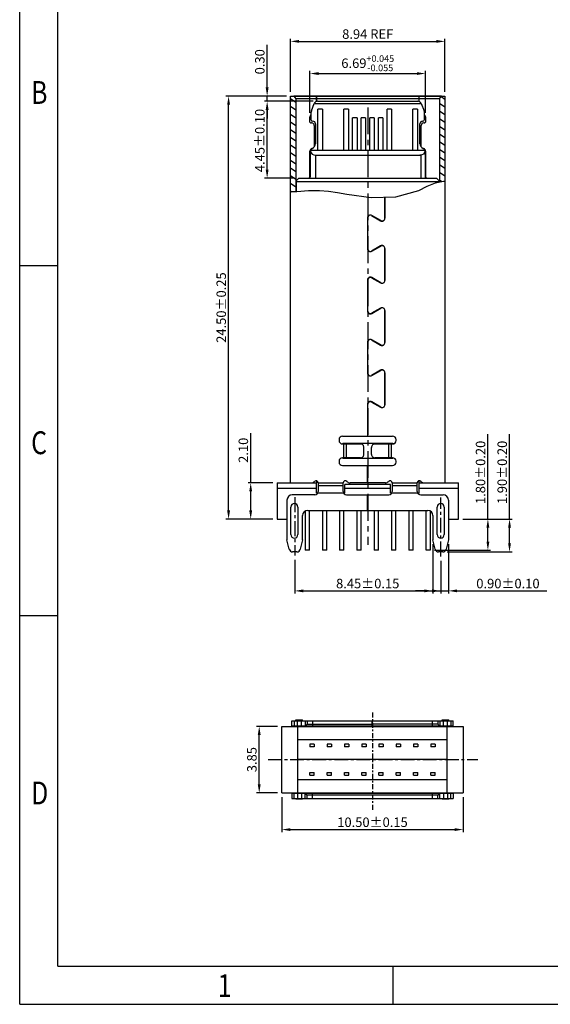
# Model space of a CAD drawing. Units: millimetres. Extents: x 331 to 661, y -398 to 146.
# Drawn here: x 413 to 444, y -398 to -341 of the extents above; entities that cross this region are included whole.
import ezdxf

# ---------------------------------------------------------------- set-up
doc = ezdxf.new("R2010")
doc.units = ezdxf.units.MM
doc.header["$LTSCALE"] = 23.1
doc.header["$PDMODE"] = 3
doc.header["$PDSIZE"] = 7
doc.linetypes.add('CENTER', pattern=[0.6, 0.375, -0.075, 0.075, -0.075])
doc.layers.get('0').update_dxf_attribs({"linetype": 'CONTINUOUS'})
doc.layers.get('Defpoints').update_dxf_attribs({"linetype": 'CONTINUOUS'})
doc.layers.add('ICEHIDDEN078', color=7, linetype='CONTINUOUS')
doc.styles.add('romans', font='romans.shx')
doc.styles.add('TEXTSTYLE_1', font='gdt', dxfattribs={"width": 0.8})
doc.dimstyles.new('副本 1-1 H0.42', dxfattribs={"dimtxt": 0.55, "dimasz": 0.5, "dimexe": 0.15, "dimexo": 0.25, "dimgap": 0.15, "dimtad": 1, "dimzin": 0, "dimdsep": 46, "dimtxsty": 'romans', "dimcen": 0, "dimclrd": 3, "dimclre": 3, "dimclrt": 3, "dimadec": 0, "dimazin": 0, "dimtfac": 1, "dimtmove": 0, "dimatfit": 3, "dimfxl": 1, "dimtolj": 1, "dimtzin": 0, "dimlwd": -1, "dimlwe": -1, "dimarcsym": 0})

# ---------------------------------------------------------------- blocks, each defined once
blk = doc.blocks.new('成品图框')
for p, q in [((1097.653, -5.294), (1097.653, 45.473)), ((1098.962, -3.985), (1098.962, 44.164)), ((1098.962, 20.089), (1097.653, 20.089)), ((1098.962, 8.052), (1097.653, 8.052)), ((1098.962, -3.985), (1168.045, -3.985)), ((1110.476, -3.985), (1110.476, -5.294)), ((1097.653, -5.294), (1169.354, -5.294))]:
    blk.add_line(p, q)
at = {"style": 'TEXTSTYLE_1', "width": 0.8}
for s, p in [('B', (1098.046, 25.65)), ('C', (1098.046, 13.613)), ('D', (1098.046, 1.576)), ('1', (1104.457, -5.045))]:
    blk.add_text(s, height=0.785, dxfattribs=at).set_placement(p)
blk = doc.blocks.new('*D121')
at = {"color": 3, "transparency": 16777216}
for p, q in [((430.053, -346.476), (430.053, -344.06)), ((430.553, -344.21), (436.243, -344.21)), ((436.743, -346.476), (436.743, -344.06))]:
    blk.add_line(p, q, dxfattribs=at)
for points in [[(430.553, -344.127), (430.553, -344.293), (430.053, -344.21)], [(436.243, -344.127), (436.243, -344.293), (436.743, -344.21)]]:
    blk.add_solid(points, dxfattribs=at)
at = {"layer": 'Defpoints', "color": 0, "transparency": 16777216}
for p in [(436.743, -344.21), (430.053, -346.726), (436.743, -346.726)]:
    blk.add_point(p, dxfattribs=at)
at = {"color": 3, "transparency": 16777216, "insert": (433.398, -343.611), "char_height": 0.55, "attachment_point": 5, "style": 'romans'}
blk.add_mtext('\\A1;6.69{\\H0.7x;\\S+0.045^ -0.055;}', dxfattribs=at)
blk = doc.blocks.new('*D122')
at = {"color": 3, "transparency": 16777216}
for p, q in [((430.241, -345.816), (427.425, -345.816)), ((427.575, -349.771), (427.575, -346.316)), ((429.158, -350.271), (427.425, -350.271))]:
    blk.add_line(p, q, dxfattribs=at)
for points in [[(427.491, -346.316), (427.658, -346.316), (427.575, -345.816)], [(427.491, -349.771), (427.658, -349.771), (427.575, -350.271)]]:
    blk.add_solid(points, dxfattribs=at)
at = {"layer": 'Defpoints', "color": 0, "transparency": 16777216}
for p in [(427.575, -345.816), (430.491, -345.816), (429.408, -350.271)]:
    blk.add_point(p, dxfattribs=at)
at = {"color": 3, "transparency": 16777216, "insert": (427.15, -348.088), "char_height": 0.55, "attachment_point": 5, "rotation": 90, "style": 'romans'}
blk.add_mtext('\\A1;4.45%%P0.10', dxfattribs=at)
blk = doc.blocks.new('*D123')
at = {"color": 3, "transparency": 16777216}
for p, q in [((427.575, -345.015), (427.575, -342.539)), ((428.702, -345.515), (427.425, -345.515)), ((427.575, -345.816), (427.575, -345.515)), ((430.241, -345.816), (427.425, -345.816)), ((427.575, -346.316), (427.575, -346.816))]:
    blk.add_line(p, q, dxfattribs=at)
for points in [[(427.491, -345.015), (427.658, -345.015), (427.575, -345.515)], [(427.491, -346.316), (427.658, -346.316), (427.575, -345.816)]]:
    blk.add_solid(points, dxfattribs=at)
at = {"layer": 'Defpoints', "color": 0, "transparency": 16777216}
for p in [(427.575, -345.515), (428.952, -345.515), (430.491, -345.816)]:
    blk.add_point(p, dxfattribs=at)
at = {"color": 3, "transparency": 16777216, "insert": (427.15, -343.527), "char_height": 0.55, "attachment_point": 5, "rotation": 90, "style": 'romans'}
blk.add_mtext('\\A1;0.30', dxfattribs=at)
blk = doc.blocks.new('*D124')
at = {"color": 3, "transparency": 16777216}
for p, q in [((428.928, -345.265), (428.928, -342.197)), ((429.428, -342.347), (437.368, -342.347)), ((437.868, -345.265), (437.868, -342.197))]:
    blk.add_line(p, q, dxfattribs=at)
for points in [[(429.428, -342.263), (429.428, -342.43), (428.928, -342.347)], [(437.368, -342.263), (437.368, -342.43), (437.868, -342.347)]]:
    blk.add_solid(points, dxfattribs=at)
at = {"layer": 'Defpoints', "color": 0, "transparency": 16777216}
for p in [(437.868, -342.347), (428.928, -345.515), (437.868, -345.515)]:
    blk.add_point(p, dxfattribs=at)
at = {"color": 3, "transparency": 16777216, "insert": (433.398, -341.922), "char_height": 0.55, "attachment_point": 5, "style": 'romans'}
blk.add_mtext('\\A1;8.94 REF', dxfattribs=at)
blk = doc.blocks.new('*D125')
at = {"color": 3, "transparency": 16777216}
for p, q in [((429.173, -372.378), (429.173, -374.323)), ((437.623, -372.436), (437.623, -374.323)), ((429.673, -374.173), (437.123, -374.173))]:
    blk.add_line(p, q, dxfattribs=at)
for points in [[(429.673, -374.09), (429.673, -374.256), (429.173, -374.173)], [(437.123, -374.09), (437.123, -374.256), (437.623, -374.173)]]:
    blk.add_solid(points, dxfattribs=at)
at = {"layer": 'Defpoints', "color": 0, "transparency": 16777216}
for p in [(429.173, -372.128), (437.623, -372.186), (437.623, -374.173)]:
    blk.add_point(p, dxfattribs=at)
at = {"color": 3, "transparency": 16777216, "insert": (433.398, -373.748), "char_height": 0.55, "attachment_point": 5, "style": 'romans'}
blk.add_mtext('\\A1;8.45±0.15', dxfattribs=at)
blk = doc.blocks.new('*D112')
at = {"color": 3, "transparency": 16777216}
for p, q in [((437.173, -371.465), (437.173, -374.323)), ((438.073, -371.465), (438.073, -374.323)), ((436.673, -374.173), (436.173, -374.173)), ((437.173, -374.173), (438.073, -374.173)), ((438.573, -374.173), (443.764, -374.173))]:
    blk.add_line(p, q, dxfattribs=at)
for points in [[(436.673, -374.09), (436.673, -374.256), (437.173, -374.173)], [(438.573, -374.09), (438.573, -374.256), (438.073, -374.173)]]:
    blk.add_solid(points, dxfattribs=at)
at = {"layer": 'Defpoints', "color": 0, "transparency": 16777216}
for p in [(437.173, -371.215), (438.073, -371.215), (438.073, -374.173)]:
    blk.add_point(p, dxfattribs=at)
at = {"color": 3, "transparency": 16777216, "insert": (441.518, -373.748), "char_height": 0.55, "attachment_point": 5, "style": 'romans'}
blk.add_mtext('\\A1;0.90±0.10', dxfattribs=at)
blk = doc.blocks.new('*D113')
at = {"color": 3, "transparency": 16777216}
for p, q in [((441.61, -370.015), (441.61, -365.103)), ((438.898, -370.015), (441.76, -370.015)), ((441.61, -371.415), (441.61, -370.515)), ((437.996, -371.915), (441.76, -371.915))]:
    blk.add_line(p, q, dxfattribs=at)
for points in [[(441.526, -370.515), (441.693, -370.515), (441.61, -370.015)], [(441.526, -371.415), (441.693, -371.415), (441.61, -371.915)]]:
    blk.add_solid(points, dxfattribs=at)
at = {"layer": 'Defpoints', "color": 0, "transparency": 16777216}
for p in [(438.648, -370.015), (441.61, -370.015), (437.746, -371.915)]:
    blk.add_point(p, dxfattribs=at)
at = {"color": 3, "transparency": 16777216, "insert": (441.185, -367.309), "char_height": 0.55, "attachment_point": 5, "rotation": 90, "style": 'romans'}
blk.add_mtext('\\A1;1.90±0.20', dxfattribs=at)
blk = doc.blocks.new('*D114')
at = {"color": 3, "transparency": 16777216}
for p, q in [((440.356, -370.015), (440.356, -365.103)), ((438.898, -370.015), (440.506, -370.015)), ((440.356, -371.316), (440.356, -370.515)), ((437.273, -371.816), (440.506, -371.816))]:
    blk.add_line(p, q, dxfattribs=at)
for points in [[(440.273, -370.515), (440.44, -370.515), (440.356, -370.015)], [(440.273, -371.316), (440.44, -371.316), (440.356, -371.816)]]:
    blk.add_solid(points, dxfattribs=at)
at = {"layer": 'Defpoints', "color": 0, "transparency": 16777216}
for p in [(438.648, -370.015), (440.356, -370.015), (437.023, -371.816)]:
    blk.add_point(p, dxfattribs=at)
at = {"color": 3, "transparency": 16777216, "insert": (439.931, -367.309), "char_height": 0.55, "attachment_point": 5, "rotation": 90, "style": 'romans'}
blk.add_mtext('\\A1;1.80±0.20', dxfattribs=at)
blk = doc.blocks.new('*D115')
at = {"color": 3, "transparency": 16777216}
for p, q in [((428.678, -345.515), (425.192, -345.515)), ((425.342, -369.515), (425.342, -346.015)), ((427.898, -370.015), (425.192, -370.015))]:
    blk.add_line(p, q, dxfattribs=at)
for points in [[(425.259, -346.015), (425.425, -346.015), (425.342, -345.515)], [(425.259, -369.515), (425.425, -369.515), (425.342, -370.015)]]:
    blk.add_solid(points, dxfattribs=at)
at = {"layer": 'Defpoints', "color": 0, "transparency": 16777216}
for p in [(425.342, -345.515), (428.928, -345.515), (428.148, -370.015)]:
    blk.add_point(p, dxfattribs=at)
at = {"color": 3, "transparency": 16777216, "insert": (424.917, -357.765), "char_height": 0.55, "attachment_point": 5, "rotation": 90, "style": 'romans'}
blk.add_mtext('\\A1;24.50±0.25', dxfattribs=at)
blk = doc.blocks.new('*D116')
at = {"color": 3, "transparency": 16777216}
for p, q in [((426.622, -367.915), (426.622, -365.041)), ((427.898, -367.915), (426.472, -367.915)), ((426.622, -369.515), (426.622, -368.415)), ((427.898, -370.015), (426.472, -370.015))]:
    blk.add_line(p, q, dxfattribs=at)
for points in [[(426.539, -368.415), (426.705, -368.415), (426.622, -367.915)], [(426.539, -369.515), (426.705, -369.515), (426.622, -370.015)]]:
    blk.add_solid(points, dxfattribs=at)
at = {"layer": 'Defpoints', "color": 0, "transparency": 16777216}
for p in [(426.622, -367.915), (428.148, -367.915), (428.148, -370.015)]:
    blk.add_point(p, dxfattribs=at)
at = {"color": 3, "transparency": 16777216, "insert": (426.197, -366.03), "char_height": 0.55, "attachment_point": 5, "rotation": 90, "style": 'romans'}
blk.add_mtext('\\A1;2.10', dxfattribs=at)
blk = doc.blocks.new('*D126')
at = {"color": 3, "transparency": 16777216}
for p, q in [((428.425, -386.121), (428.425, -388.147)), ((438.925, -386.121), (438.925, -388.147)), ((428.925, -387.997), (438.425, -387.997))]:
    blk.add_line(p, q, dxfattribs=at)
for points in [[(428.925, -387.914), (428.925, -388.08), (428.425, -387.997)], [(438.425, -387.914), (438.425, -388.08), (438.925, -387.997)]]:
    blk.add_solid(points, dxfattribs=at)
at = {"layer": 'Defpoints', "color": 0, "transparency": 16777216}
for p in [(428.425, -385.871), (438.925, -385.871), (438.925, -387.997)]:
    blk.add_point(p, dxfattribs=at)
at = {"color": 3, "transparency": 16777216, "insert": (433.675, -387.572), "char_height": 0.55, "attachment_point": 5, "style": 'romans'}
blk.add_mtext('\\A1;10.50±0.15', dxfattribs=at)
blk = doc.blocks.new('*D127')
at = {"color": 3, "transparency": 16777216}
for p, q in [((428.175, -382.021), (426.966, -382.021)), ((427.116, -385.371), (427.116, -382.521)), ((428.175, -385.871), (426.966, -385.871))]:
    blk.add_line(p, q, dxfattribs=at)
for points in [[(427.032, -382.521), (427.199, -382.521), (427.116, -382.021)], [(427.032, -385.371), (427.199, -385.371), (427.116, -385.871)]]:
    blk.add_solid(points, dxfattribs=at)
at = {"layer": 'Defpoints', "color": 0, "transparency": 16777216}
for p in [(427.116, -382.021), (428.425, -382.021), (428.425, -385.871)]:
    blk.add_point(p, dxfattribs=at)
at = {"color": 3, "transparency": 16777216, "insert": (426.691, -383.946), "char_height": 0.55, "attachment_point": 5, "rotation": 90, "style": 'romans'}
blk.add_mtext('\\A1;3.85', dxfattribs=at)

msp = doc.modelspace()

# ---------------------------------------------------------------- hatches: boundary and pattern name
at = {"linetype": 'Continuous'}
h = msp.add_hatch(dxfattribs=at)
h.set_pattern_fill('A', color=2, scale=0.364762, angle=325, style=0, pattern_type=0)
h.set_pattern_definition([(325, (277.97757, -520.50067), (0.2092187, 0.29879526), [])])
edge = h.paths.add_edge_path()
edge.add_line((429.129, -345.515), (429.231, -345.665))
edge.add_line((429.231, -345.665), (429.231, -351.053))
edge.add_arc((429.069, -349.518), 1.544, 264.7581, 276.0274)
edge.add_line((428.928, -351.055), (428.928, -345.515))
edge.add_line((428.928, -345.515), (429.129, -345.515))
edge = h.paths.add_edge_path()
edge.add_spline(control_points=[(437.819, -350.462), (437.778, -350.461), (437.695, -350.465), (437.608, -350.478), (437.563, -350.487)], knot_values=[0, 0, 0, 0, 0.5, 1, 1, 1, 1], degree=3, periodic=0)
edge.add_line((437.563, -350.487), (437.563, -345.665))
edge.add_line((437.563, -345.665), (437.666, -345.515))
edge.add_line((437.666, -345.515), (437.869, -345.515))
edge.add_line((437.869, -345.515), (437.869, -350.461))
edge.add_arc((437.825, -349.481), 0.981, 269.63, 272.5965)

# ---------------------------------------------------------------- linework, layer by layer
at = {"color": 7, "linetype": 'Continuous'}
for p, q in [((428.928, -345.515), (429.155, -345.515)), ((429.129, -345.515), (429.231, -345.665)), ((437.664, -345.515), (429.129, -345.515)), ((430.428, -345.826), (430.428, -345.515)), ((436.368, -345.826), (436.368, -345.515)), ((437.562, -345.665), (437.664, -345.515)), ((437.641, -345.515), (437.868, -345.515)), ((437.868, -345.515), (437.868, -350.457)), ((429.231, -345.665), (429.231, -351.053)), ((437.562, -345.665), (429.231, -345.665)), ((430.135, -346.368), (430.305, -345.941)), ((430.307, -345.936), (436.489, -345.936)), ((430.491, -345.816), (436.305, -345.816)), ((436.491, -345.941), (436.662, -346.368)), ((437.562, -345.665), (437.562, -350.504)), ((430.053, -347.024), (430.053, -346.726)), ((430.082, -346.637), (430.113, -346.595)), ((430.113, -346.479), (430.113, -346.871)), ((430.518, -348.67), (430.518, -346.271)), ((430.778, -346.271), (430.518, -346.271)), ((430.778, -346.271), (430.778, -348.669)), ((432.018, -348.669), (432.018, -346.271)), ((432.278, -346.271), (432.018, -346.271)), ((432.278, -346.271), (432.278, -348.669)), ((434.518, -348.669), (434.518, -346.271)), ((434.778, -346.271), (434.518, -346.271)), ((434.778, -346.271), (434.778, -348.669)), ((436.018, -348.669), (436.018, -346.271)), ((436.278, -346.271), (436.018, -346.271)), ((436.278, -346.271), (436.278, -348.67)), ((436.683, -346.871), (436.683, -346.479)), ((436.683, -346.595), (436.714, -346.637)), ((436.743, -346.726), (436.743, -347.024)), ((430.153, -347.071), (430.138, -347.071)), ((430.223, -346.971), (430.213, -346.971)), ((430.303, -347.221), (430.303, -348.463)), ((430.373, -347.121), (430.373, -348.271)), ((432.518, -348.669), (432.518, -346.771)), ((432.778, -346.771), (432.518, -346.771)), ((432.778, -346.771), (432.778, -348.669)), ((433.018, -348.669), (433.018, -346.771)), ((433.278, -346.771), (433.018, -346.771)), ((433.278, -346.771), (433.278, -348.669)), ((433.518, -348.669), (433.518, -346.771)), ((433.778, -346.771), (433.518, -346.771)), ((433.778, -346.771), (433.778, -348.669)), ((434.018, -348.669), (434.018, -346.771)), ((434.278, -346.771), (434.018, -346.771)), ((434.278, -346.771), (434.278, -348.669)), ((436.423, -348.271), (436.423, -347.121)), ((436.493, -348.463), (436.493, -347.221)), ((436.573, -346.971), (436.583, -346.971)), ((436.658, -347.071), (436.643, -347.071)), ((430.053, -350.171), (430.053, -348.702)), ((430.08, -350.171), (430.08, -348.697)), ((436.713, -348.669), (430.083, -348.669)), ((430.379, -348.942), (430.379, -350.271)), ((430.379, -348.942), (436.469, -348.942)), ((430.518, -348.67), (430.518, -348.67)), ((436.469, -348.942), (436.469, -350.27)), ((436.716, -348.697), (436.716, -350.171)), ((436.743, -348.702), (436.743, -350.171)), ((429.258, -350.421), (429.408, -350.271)), ((429.258, -350.462), (437.538, -350.462)), ((429.408, -350.271), (436.83, -350.27)), ((430.053, -350.171), (430.08, -350.171)), ((436.716, -350.171), (436.743, -350.171)), ((437.296, -350.552), (436.819, -350.761)), ((436.822, -350.271), (437.388, -350.271)), ((437.794, -350.462), (437.296, -350.552)), ((437.388, -350.271), (437.538, -350.421)), ((437.868, -350.462), (437.794, -350.462)), ((437.825, -350.462), (437.815, -350.462)), ((429.302, -351.053), (428.952, -351.057)), ((429.96, -351.01), (429.302, -351.053)), ((430.611, -350.997), (429.96, -351.01)), ((431.132, -351.042), (430.611, -350.997)), ((431.657, -351.124), (431.132, -351.042)), ((432.186, -351.218), (431.657, -351.124)), ((433.597, -351.399), (432.186, -351.218)), ((436.345, -350.997), (435.002, -351.37)), ((436.819, -350.761), (436.345, -350.997)), ((435.002, -351.37), (433.597, -351.399)), ((434.388, -351.382), (434.388, -352.288)), ((434.398, -352.288), (434.398, -351.382)), ((431.938, -365.665), (432.983, -365.665)), ((433.178, -366.265), (433.178, -365.865)), ((433.619, -366.265), (433.619, -365.865)), ((433.813, -365.665), (434.838, -365.665)), ((432.983, -366.465), (431.938, -366.465)), ((434.838, -366.465), (433.813, -366.465)), ((429, -381.996), (429, -381.696)), ((429, -381.696), (433.665, -381.696)), ((429, -381.996), (433.665, -381.996)), ((429.133, -381.696), (429.133, -381.996)), ((429.23, -381.696), (429.23, -381.646)), ((429.23, -381.646), (429.63, -381.646)), ((429.327, -381.996), (429.327, -381.696)), ((429.573, -381.996), (429.573, -381.696)), ((429.63, -381.696), (429.63, -381.646)), ((429.767, -381.696), (429.767, -381.996)), ((429.8, -381.996), (429.9, -381.896)), ((429.9, -381.696), (429.9, -381.896)), ((429.9, -381.896), (433.665, -381.896)), ((430.2, -381.696), (430.2, -381.996)), ((433.665, -381.996), (433.665, -381.696)), ((433.675, -381.996), (433.675, -381.696)), ((433.675, -381.696), (438.35, -381.696)), ((437.45, -381.896), (433.675, -381.896)), ((433.675, -381.996), (438.35, -381.996)), ((437.15, -381.996), (437.15, -381.696)), ((437.45, -381.696), (437.45, -381.896)), ((437.45, -381.896), (437.55, -381.996)), ((437.583, -381.696), (437.583, -381.996)), ((437.7, -381.646), (438.1, -381.646)), ((437.7, -381.696), (437.7, -381.646)), ((437.777, -381.996), (437.777, -381.696)), ((438.023, -381.996), (438.023, -381.696)), ((438.1, -381.696), (438.1, -381.646)), ((438.217, -381.696), (438.217, -381.996)), ((438.35, -381.996), (438.35, -381.696)), ((429, -385.896), (429, -386.196)), ((429, -385.896), (438.35, -385.896)), ((429.133, -386.196), (429.133, -385.896)), ((429.327, -385.896), (429.327, -386.196)), ((429.573, -385.896), (429.573, -386.196)), ((429.767, -386.196), (429.767, -385.896)), ((429.9, -385.996), (429.8, -385.896)), ((429.9, -386.196), (429.9, -385.996)), ((437.45, -385.996), (429.9, -385.996)), ((430.2, -386.196), (430.2, -385.896)), ((437.15, -386.196), (437.15, -385.896)), ((437.55, -385.896), (437.45, -385.996)), ((437.45, -386.196), (437.45, -385.996)), ((437.583, -386.196), (437.583, -385.896)), ((437.777, -385.896), (437.777, -386.196)), ((438.023, -385.896), (438.023, -386.196)), ((438.217, -386.196), (438.217, -385.896)), ((438.35, -385.896), (438.35, -386.196)), ((429, -386.196), (438.35, -386.196)), ((429.23, -386.196), (429.23, -386.246)), ((429.63, -386.246), (429.23, -386.246)), ((429.63, -386.196), (429.63, -386.246)), ((437.7, -386.196), (437.7, -386.246)), ((438.1, -386.246), (437.7, -386.246)), ((438.1, -386.196), (438.1, -386.246))]:
    msp.add_line(p, q, dxfattribs=at)
at = {"color": 1, "linetype": 'CENTER', "ltscale": 0.179449}
msp.add_line((433.398, -346.175), (433.398, -371.507), dxfattribs=at)
for p, q in [((429.258, -350.421), (429.258, -351.053)), ((437.538, -350.421), (437.538, -350.508))]:
    msp.add_line(p, q)
at = {"color": 9, "linetype": 'Continuous'}
for p, q in [((432.017, -366.465), (432.017, -365.665)), ((432.168, -366.465), (432.168, -365.665)), ((434.629, -366.465), (434.629, -365.665)), ((434.779, -366.465), (434.779, -365.665)), ((430.428, -367.797), (430.428, -367.915)), ((436.368, -367.915), (436.368, -367.797))]:
    msp.add_line(p, q, dxfattribs=at)
at = {"color": 1, "linetype": 'CENTER', "ltscale": 0.1}
for p, q in [((429.173, -368.754), (429.173, -372.128)), ((437.623, -372.186), (437.623, -368.763))]:
    msp.add_line(p, q, dxfattribs=at)
at = {"color": 7, "linetype": 'Continuous'}
for points in [[(430.053, -348.702), (430.053, -348.702), (430.054, -348.702), (430.061, -348.7)], [(430.061, -348.7), (430.065, -348.7), (430.08, -348.697)], [(430.08, -348.697), (430.08, -348.692), (430.081, -348.687), (430.081, -348.683), (430.081, -348.678), (430.082, -348.674), (430.083, -348.669)], [(430.083, -348.669), (430.087, -348.653), (430.093, -348.637), (430.101, -348.622), (430.111, -348.607), (430.123, -348.593), (430.137, -348.58), (430.153, -348.568), (430.171, -348.557), (430.191, -348.547)], [(436.606, -348.547), (436.626, -348.557), (436.644, -348.568), (436.659, -348.58), (436.673, -348.593), (436.685, -348.607), (436.695, -348.622), (436.703, -348.637), (436.709, -348.653), (436.713, -348.669)], [(436.713, -348.669), (436.714, -348.674), (436.715, -348.678), (436.715, -348.683), (436.716, -348.687), (436.716, -348.692), (436.716, -348.697)], [(436.716, -348.697), (436.722, -348.698), (436.731, -348.7)], [(436.731, -348.7), (436.735, -348.7), (436.742, -348.702)], [(436.742, -348.702), (436.743, -348.702), (436.743, -348.702)], [(429.975, -350.271), (429.986, -350.271), (429.997, -350.269), (430.008, -350.266), (430.018, -350.262), (430.028, -350.257), (430.038, -350.251), (430.046, -350.244), (430.054, -350.237), (430.061, -350.229), (430.067, -350.22), (430.072, -350.211), (430.075, -350.201), (430.078, -350.192), (430.08, -350.182), (430.08, -350.171)], [(436.716, -350.171), (436.716, -350.182), (436.718, -350.192), (436.721, -350.201), (436.725, -350.211), (436.73, -350.22), (436.735, -350.229), (436.742, -350.237), (436.75, -350.245), (436.759, -350.251), (436.768, -350.257), (436.778, -350.262), (436.788, -350.266), (436.799, -350.269), (436.81, -350.271), (436.822, -350.271)]]:
    msp.add_lwpolyline(points, dxfattribs=at)
for centre, radius, start, end in [((430.491, -346.016), 0.2, 90, 158.1986), ((436.305, -346.016), 0.2, 21.8014, 90), ((430.203, -346.726), 0.15, 143.5863, 180), ((430.413, -346.479), 0.3, 158.1986, 180), ((436.383, -346.479), 0.3, 0, 21.8014), ((436.593, -346.726), 0.15, 0, 36.4137), ((430.138, -346.971), 0.1, 211.7882, 270), ((430.213, -346.871), 0.1, 180, 270), ((430.153, -347.221), 0.15, 0, 90), ((430.223, -347.121), 0.15, 0, 90), ((436.573, -347.121), 0.15, 90, 180), ((436.643, -347.221), 0.15, 90, 180), ((436.583, -346.871), 0.1, 270, 0), ((436.658, -346.971), 0.1, 270, 328.2118), ((430.073, -348.271), 0.3, 293.0739, 0), ((436.723, -348.271), 0.3, 180, 246.924), ((430.203, -348.702), 0.15, 106.7914, 180), ((430.073, -348.271), 0.3, 286.7914, 288.8745), ((436.723, -348.271), 0.3, 251.1257, 253.2086), ((436.593, -348.702), 0.15, 0, 73.2086), ((429.953, -350.171), 0.1, 270.5064, 0), ((436.843, -350.171), 0.1, 180, 262.5)]:
    msp.add_arc(centre, radius, start, end, dxfattribs=at)
msp.add_ellipse((430.379, -348.669), major_axis=(0.3, 0), ratio=0.909091, start_param=-3.058163, end_param=-1.570796, dxfattribs=at)
at = {"color": 7, "linetype": 'Continuous', "extrusion": (0, 0, -1)}
msp.add_ellipse((436.417, -348.669), major_axis=(-0.3, 0), ratio=0.909091, start_param=-3.058163, end_param=-1.570796, dxfattribs=at)
at = {"color": 7, "linetype": 'Continuous'}
for points, knots in [([(433.178, -365.865), (433.178, -365.839), (433.168, -365.787), (433.124, -365.72), (433.06, -365.676), (433.008, -365.665), (432.983, -365.665)], [0, 0, 0, 0, 0.253207, 0.504501, 0.753161, 1, 1, 1, 1]), ([(433.813, -365.665), (433.788, -365.665), (433.736, -365.676), (433.672, -365.72), (433.629, -365.787), (433.619, -365.839), (433.619, -365.865)], [0, 0, 0, 0, 0.246839, 0.495499, 0.746793, 1, 1, 1, 1]), ([(432.983, -366.465), (433.008, -366.465), (433.06, -366.455), (433.124, -366.41), (433.168, -366.344), (433.178, -366.291), (433.178, -366.265)], [0, 0, 0, 0, 0.246839, 0.495499, 0.746793, 1, 1, 1, 1]), ([(433.619, -366.265), (433.619, -366.291), (433.629, -366.344), (433.672, -366.41), (433.736, -366.455), (433.788, -366.465), (433.813, -366.465)], [0, 0, 0, 0, 0.253207, 0.504501, 0.753161, 1, 1, 1, 1]), ([(430.778, -381.996), (430.782, -381.996), (430.788, -381.997), (430.801, -382.004), (430.804, -382.014), (430.804, -382.021)], [0, 0, 0, 0, 0.2605, 0.485748, 1, 1, 1, 1]), ([(432.256, -382.021), (432.257, -382.014), (432.26, -382.004), (432.272, -381.997), (432.279, -381.996), (432.282, -381.996)], [0, 0, 0, 0, 0.514252, 0.7395, 1, 1, 1, 1]), ([(435.068, -381.996), (435.072, -381.996), (435.078, -381.997), (435.091, -382.004), (435.094, -382.014), (435.094, -382.021)], [0, 0, 0, 0, 0.2605, 0.485748, 1, 1, 1, 1]), ([(436.546, -382.021), (436.547, -382.014), (436.55, -382.004), (436.562, -381.997), (436.569, -381.996), (436.572, -381.996)], [0, 0, 0, 0, 0.514252, 0.7395, 1, 1, 1, 1]), ([(430.804, -385.871), (430.804, -385.878), (430.801, -385.889), (430.788, -385.896), (430.782, -385.896), (430.778, -385.896)], [0, 0, 0, 0, 0.514252, 0.7395, 1, 1, 1, 1]), ([(432.282, -385.896), (432.279, -385.896), (432.272, -385.896), (432.26, -385.889), (432.257, -385.878), (432.256, -385.871)], [0, 0, 0, 0, 0.2605, 0.485748, 1, 1, 1, 1]), ([(435.094, -385.871), (435.094, -385.878), (435.091, -385.889), (435.078, -385.896), (435.072, -385.896), (435.068, -385.896)], [0, 0, 0, 0, 0.514252, 0.7395, 1, 1, 1, 1]), ([(436.572, -385.896), (436.569, -385.896), (436.562, -385.896), (436.55, -385.889), (436.547, -385.878), (436.546, -385.871)], [0, 0, 0, 0, 0.2605, 0.485748, 1, 1, 1, 1])]:
    msp.add_open_spline(points, degree=3, knots=knots, dxfattribs=at)
at = {"layer": 'ICEHIDDEN078', "color": 7, "linetype": 'Continuous'}
for p, q in [((428.928, -367.915), (428.928, -345.515)), ((428.928, -345.515), (437.868, -345.515)), ((437.868, -345.515), (437.868, -367.915)), ((434.388, -351.382), (434.388, -352.588)), ((434.398, -352.588), (434.398, -351.382)), ((434.148, -352.727), (433.628, -352.427)), ((433.388, -352.565), (433.388, -354.365)), ((433.398, -354.365), (433.398, -352.565)), ((433.623, -352.435), (434.143, -352.736)), ((434.143, -354.195), (433.623, -354.495)), ((433.628, -354.504), (434.148, -354.204)), ((434.388, -354.342), (434.388, -356.188)), ((434.398, -356.188), (434.398, -354.342)), ((433.388, -356.165), (433.388, -357.965)), ((433.398, -357.965), (433.398, -356.165)), ((433.623, -356.035), (434.143, -356.336)), ((434.148, -356.327), (433.628, -356.027)), ((434.143, -357.795), (433.623, -358.095)), ((433.628, -358.104), (434.148, -357.804)), ((434.388, -357.942), (434.388, -359.788)), ((434.398, -359.788), (434.398, -357.942)), ((433.388, -359.765), (433.388, -361.565)), ((433.398, -361.565), (433.398, -359.765)), ((433.623, -359.635), (434.143, -359.936)), ((434.148, -359.927), (433.628, -359.627)), ((434.143, -361.395), (433.623, -361.695)), ((433.628, -361.704), (434.148, -361.404)), ((434.388, -361.542), (434.388, -363.388)), ((434.398, -363.388), (434.398, -361.542)), ((433.623, -363.235), (434.143, -363.536)), ((434.148, -363.527), (433.628, -363.227)), ((433.388, -363.365), (433.388, -365.215)), ((433.398, -365.215), (433.398, -363.365)), ((431.738, -365.415), (431.738, -365.465)), ((431.938, -365.215), (434.838, -365.215)), ((435.038, -365.465), (435.038, -365.415)), ((431.948, -365.625), (434.848, -365.625)), ((431.948, -365.625), (431.948, -365.665)), ((432.977, -365.625), (432.977, -365.665)), ((433.819, -365.625), (433.819, -365.665)), ((434.848, -365.625), (434.848, -365.665)), ((431.738, -366.665), (431.738, -366.715)), ((431.948, -366.465), (431.948, -366.505)), ((434.848, -366.505), (431.948, -366.505)), ((432.977, -366.465), (432.977, -366.505)), ((433.819, -366.465), (433.819, -366.505)), ((434.848, -366.465), (434.848, -366.505)), ((435.038, -366.715), (435.038, -366.665)), ((431.938, -366.915), (433.388, -366.915)), ((433.388, -367.915), (433.388, -366.915)), ((433.398, -366.915), (434.838, -366.915)), ((433.398, -367.915), (433.398, -366.915)), ((428.148, -367.915), (430.428, -367.915)), ((428.148, -367.915), (428.148, -370.015)), ((428.148, -368.215), (430.428, -368.215)), ((430.428, -368.515), (430.428, -367.915)), ((430.528, -367.915), (430.528, -368.415)), ((430.528, -368.065), (431.978, -368.065)), ((431.978, -368.415), (431.978, -367.915)), ((434.718, -368.015), (432.078, -368.015)), ((432.078, -368.515), (432.078, -368.015)), ((432.078, -368.215), (434.718, -368.215)), ((433.388, -367.915), (432.378, -367.915)), ((434.418, -367.915), (433.398, -367.915)), ((434.718, -368.515), (434.718, -368.015)), ((434.818, -367.915), (434.818, -368.415)), ((434.818, -368.065), (436.268, -368.065)), ((436.268, -368.415), (436.268, -367.915)), ((436.368, -367.915), (438.648, -367.915)), ((436.368, -368.515), (436.368, -367.915)), ((436.368, -368.215), (438.648, -368.215)), ((438.648, -370.015), (438.648, -367.915)), ((428.723, -368.915), (428.723, -371.215)), ((430.328, -368.615), (429.023, -368.615)), ((430.501, -368.515), (430.428, -368.515)), ((432.078, -368.515), (432.005, -368.515)), ((432.178, -368.615), (433.388, -368.615)), ((433.388, -369.515), (433.388, -368.615)), ((433.398, -368.615), (434.618, -368.615)), ((433.398, -368.615), (433.398, -369.515)), ((434.791, -368.515), (434.718, -368.515)), ((436.368, -368.515), (436.295, -368.515)), ((436.468, -368.615), (437.773, -368.615)), ((438.073, -368.915), (438.073, -371.215)), ((428.953, -370.915), (428.953, -369.315)), ((429.353, -369.315), (429.353, -370.915)), ((429.923, -369.515), (436.873, -369.515)), ((430.023, -371.816), (430.023, -369.515)), ((430.773, -369.515), (430.773, -371.816)), ((431.023, -371.816), (431.023, -369.515)), ((431.773, -369.515), (431.773, -371.816)), ((432.023, -371.816), (432.023, -369.515)), ((432.773, -369.515), (432.773, -371.816)), ((433.023, -371.816), (433.023, -369.515)), ((433.398, -369.015), (433.388, -369.015)), ((433.398, -369.315), (433.388, -369.315)), ((433.388, -369.415), (433.398, -369.415)), ((433.773, -369.515), (433.773, -371.816)), ((434.023, -371.816), (434.023, -369.515)), ((434.773, -369.515), (434.773, -371.816)), ((435.023, -371.816), (435.023, -369.515)), ((435.773, -369.515), (435.773, -371.816)), ((436.023, -371.816), (436.023, -369.515)), ((436.773, -371.816), (436.773, -369.515)), ((437.423, -370.915), (437.423, -369.315)), ((437.823, -369.315), (437.823, -370.915)), ((428.148, -370.015), (428.723, -370.015)), ((429.623, -371.215), (429.623, -369.815)), ((429.773, -369.555), (429.773, -371.816)), ((437.023, -369.555), (437.023, -371.816)), ((437.173, -369.815), (437.173, -371.215)), ((438.073, -370.015), (438.648, -370.015)), ((428.856, -371.762), (428.723, -371.215)), ((429.623, -371.215), (429.49, -371.762)), ((437.306, -371.762), (437.173, -371.215)), ((438.073, -371.215), (437.94, -371.762)), ((430.023, -371.816), (429.773, -371.816)), ((431.023, -371.816), (430.773, -371.816)), ((432.023, -371.816), (431.773, -371.816)), ((433.023, -371.816), (432.773, -371.816)), ((434.023, -371.816), (433.773, -371.816)), ((435.023, -371.816), (434.773, -371.816)), ((436.023, -371.816), (435.773, -371.816)), ((437.023, -371.816), (436.773, -371.816)), ((429.296, -371.915), (429.05, -371.915)), ((437.746, -371.915), (437.5, -371.915)), ((428.425, -385.871), (428.425, -382.021)), ((428.425, -382.021), (438.925, -382.021)), ((429.35, -385.871), (429.35, -382.021)), ((438, -385.871), (438, -382.021)), ((438.925, -382.021), (438.925, -385.871)), ((438, -382.796), (429.35, -382.796)), ((430.05, -383.046), (430.05, -383.196)), ((430.3, -383.046), (430.05, -383.046)), ((430.3, -383.196), (430.05, -383.196)), ((430.3, -383.046), (430.3, -383.196)), ((431.05, -383.046), (431.05, -383.196)), ((431.3, -383.046), (431.05, -383.046)), ((431.3, -383.196), (431.05, -383.196)), ((431.3, -383.046), (431.3, -383.196)), ((432.05, -383.046), (432.05, -383.196)), ((432.3, -383.046), (432.05, -383.046)), ((432.3, -383.196), (432.05, -383.196)), ((432.3, -383.046), (432.3, -383.196)), ((433.05, -383.046), (433.05, -383.196)), ((433.3, -383.046), (433.05, -383.046)), ((433.3, -383.196), (433.05, -383.196)), ((433.3, -383.046), (433.3, -383.196)), ((434.05, -383.046), (434.05, -383.196)), ((434.3, -383.046), (434.05, -383.046)), ((434.3, -383.196), (434.05, -383.196)), ((434.3, -383.046), (434.3, -383.196)), ((435.3, -383.046), (435.05, -383.046)), ((435.05, -383.046), (435.05, -383.196)), ((435.3, -383.196), (435.05, -383.196)), ((435.3, -383.046), (435.3, -383.196)), ((436.3, -383.046), (436.05, -383.046)), ((436.05, -383.046), (436.05, -383.196)), ((436.3, -383.196), (436.05, -383.196)), ((436.3, -383.046), (436.3, -383.196)), ((437.3, -383.046), (437.05, -383.046)), ((437.05, -383.046), (437.05, -383.196)), ((437.3, -383.196), (437.05, -383.196)), ((437.3, -383.046), (437.3, -383.196)), ((438, -383.946), (429.35, -383.946)), ((430.05, -384.846), (430.05, -384.696)), ((430.05, -384.696), (430.3, -384.696)), ((430.05, -384.846), (430.3, -384.846)), ((430.3, -384.846), (430.3, -384.696)), ((431.05, -384.846), (431.05, -384.696)), ((431.05, -384.696), (431.3, -384.696)), ((431.05, -384.846), (431.3, -384.846)), ((431.3, -384.846), (431.3, -384.696)), ((432.05, -384.846), (432.05, -384.696)), ((432.05, -384.696), (432.3, -384.696)), ((432.05, -384.846), (432.3, -384.846)), ((432.3, -384.846), (432.3, -384.696)), ((433.05, -384.846), (433.05, -384.696)), ((433.05, -384.696), (433.3, -384.696)), ((433.05, -384.846), (433.3, -384.846)), ((433.3, -384.846), (433.3, -384.696)), ((434.05, -384.696), (434.3, -384.696)), ((434.05, -384.846), (434.05, -384.696)), ((434.05, -384.846), (434.3, -384.846)), ((434.3, -384.846), (434.3, -384.696)), ((435.05, -384.696), (435.3, -384.696)), ((435.05, -384.846), (435.05, -384.696)), ((435.05, -384.846), (435.3, -384.846)), ((435.3, -384.846), (435.3, -384.696)), ((436.05, -384.696), (436.3, -384.696)), ((436.05, -384.846), (436.05, -384.696)), ((436.05, -384.846), (436.3, -384.846)), ((436.3, -384.846), (436.3, -384.696)), ((437.05, -384.696), (437.3, -384.696)), ((437.05, -384.846), (437.05, -384.696)), ((437.05, -384.846), (437.3, -384.846)), ((437.3, -384.846), (437.3, -384.696)), ((429.35, -385.096), (438, -385.096)), ((428.425, -385.871), (438.925, -385.871))]:
    msp.add_line(p, q, dxfattribs=at)
at = {"layer": 'ICEHIDDEN078', "color": 9, "linetype": 'Continuous'}
for p, q in [((430.428, -345.515), (430.428, -345.826)), ((436.368, -345.826), (436.368, -345.515)), ((430.528, -367.915), (431.978, -367.915)), ((434.818, -367.915), (436.268, -367.915)), ((432.005, -368.515), (430.501, -368.515)), ((436.295, -368.515), (434.791, -368.515))]:
    msp.add_line(p, q, dxfattribs=at)
at = {"layer": 'ICEHIDDEN078', "color": 1, "linetype": 'CENTER', "ltscale": 0.033867}
msp.add_line((433.675, -381.218), (433.675, -386.949), dxfattribs=at)
at = {"layer": 'ICEHIDDEN078', "color": 1, "linetype": 'CENTER', "ltscale": 0.092364}
msp.add_line((427.627, -383.946), (439.77, -383.946), dxfattribs=at)
at = {"layer": 'ICEHIDDEN078', "color": 7, "linetype": 'Continuous'}
for centre, radius, start, end in [((433.548, -352.565), 0.16, 60, 180), ((433.548, -352.565), 0.15, 60, 180), ((434.228, -352.588), 0.17, 240, 0), ((434.228, -352.588), 0.16, 240, 0), ((433.548, -354.365), 0.16, 180, 300), ((433.548, -354.365), 0.15, 180, 300), ((434.228, -354.342), 0.17, 0, 120), ((434.228, -354.342), 0.16, 0, 120), ((433.548, -356.165), 0.16, 60, 180), ((433.548, -356.165), 0.15, 60, 180), ((434.228, -356.188), 0.17, 240, 0), ((434.228, -356.188), 0.16, 240, 0), ((433.548, -357.965), 0.16, 180, 300), ((433.548, -357.965), 0.15, 180, 300), ((434.228, -357.942), 0.17, 0, 120), ((434.228, -357.942), 0.16, 0, 120), ((433.548, -359.765), 0.16, 60, 180), ((433.548, -359.765), 0.15, 60, 180), ((434.228, -359.788), 0.17, 240, 0), ((434.228, -359.788), 0.16, 240, 0), ((434.228, -361.542), 0.17, 0, 120), ((434.228, -361.542), 0.16, 0, 120), ((433.548, -361.565), 0.16, 180, 300), ((433.548, -361.565), 0.15, 180, 300), ((433.548, -363.365), 0.16, 60, 180), ((433.548, -363.365), 0.15, 60, 180), ((434.228, -363.388), 0.17, 240, 0), ((434.228, -363.388), 0.16, 240, 0), ((431.938, -365.415), 0.2, 90, 180), ((431.938, -365.465), 0.2, 180, 270), ((434.838, -365.415), 0.2, 0, 90), ((434.838, -365.465), 0.2, 270, 0), ((431.938, -366.665), 0.2, 90, 180), ((434.838, -366.665), 0.2, 0, 90), ((431.938, -366.715), 0.2, 180, 270), ((434.838, -366.715), 0.2, 270, 0), ((430.408, -367.915), 0.12, 0, 135.2967), ((432.098, -367.915), 0.12, 44.7033, 180), ((434.698, -367.915), 0.12, 0, 135.2967), ((436.388, -367.915), 0.12, 44.7033, 180), ((430.12, -367.63), 0.285, 271.5798, 315.2967), ((432.386, -367.63), 0.285, 224.7033, 268.4202), ((434.41, -367.63), 0.285, 271.5798, 315.2967), ((436.676, -367.63), 0.285, 224.7033, 268.4202), ((429.023, -368.915), 0.3, 90, 180), ((430.328, -368.415), 0.2, 270, 0), ((432.178, -368.415), 0.2, 180, 270), ((434.618, -368.415), 0.2, 270, 0), ((436.468, -368.415), 0.2, 180, 270), ((437.773, -368.915), 0.3, 0, 90), ((429.153, -369.315), 0.2, 0, 180), ((429.923, -369.815), 0.3, 90, 180), ((436.873, -369.815), 0.3, 0, 90), ((437.623, -369.315), 0.2, 0, 180), ((429.153, -370.915), 0.2, 180, 360), ((437.623, -370.915), 0.2, 180, 360), ((429.05, -371.715), 0.2, 193.6504, 270), ((429.296, -371.715), 0.2, 270, 346.3496), ((437.5, -371.715), 0.2, 193.6504, 270), ((437.746, -371.715), 0.2, 270, 346.3496)]:
    msp.add_arc(centre, radius, start, end, dxfattribs=at)

# ---------------------------------------------------------------- block references
at = {"xscale": 1.685322484824573, "yscale": 1.685322484824573, "zscale": 1.685322484824573}
msp.add_blockref('成品图框', (-1436.653, -389.196), dxfattribs=at)

# ---------------------------------------------------------------- dimensions: what is measured, and where the dimension line sits
for base, p1, p2, text, picture, middle in [((437.868, -342.347), (428.928, -345.515), (437.868, -345.515), '<> REF', '*D124', (433.398, -341.922)), ((436.743, -344.21), (430.053, -346.726), (436.743, -346.726), '<>{\\H0.7x;\\S+0.045^ -0.055;}', '*D121', (433.398, -343.611))]:
    dim = msp.add_linear_dim(base=base, p1=p1, p2=p2, text=text, dimstyle='副本 1-1 H0.42')
    dim.commit()
    dim.dimension.update_dxf_attribs({"geometry": picture, "text_midpoint": middle})
dim = msp.add_linear_dim(base=(427.575, -345.515), p1=(430.491, -345.816), p2=(428.952, -345.515), angle=90, dimstyle='副本 1-1 H0.42')
dim.commit()
dim.dimension.update_dxf_attribs({"geometry": '*D123', "text_midpoint": (427.15, -343.527)})
dim = msp.add_linear_dim(base=(425.342, -345.515), p1=(428.148, -370.015), p2=(428.928, -345.515), angle=90, dimstyle='副本 1-1 H0.42', override={"dimgap": 0.15, "dimtol": 1, "dimlim": 0, "dimtp": 0.25, "dimtm": 0.25})
dim.commit()
dim.dimension.update_dxf_attribs({"geometry": '*D115', "text_midpoint": (424.917, -357.765)})
dim = msp.add_linear_dim(base=(427.575, -345.816), p1=(429.408, -350.271), p2=(430.491, -345.816), angle=90, text='4.45%%P0.10', dimstyle='副本 1-1 H0.42')
dim.commit()
dim.dimension.update_dxf_attribs({"geometry": '*D122', "text_midpoint": (427.575, -348.088), "dimtype": 160})
for base, p1, p2, picture, middle in [((426.622, -367.915), (428.148, -370.015), (428.148, -367.915), '*D116', (426.622, -366.03)), ((427.116, -382.021), (428.425, -385.871), (428.425, -382.021), '*D127', (427.116, -383.946))]:
    dim = msp.add_linear_dim(base=base, p1=p1, p2=p2, angle=90, dimstyle='副本 1-1 H0.42')
    dim.commit()
    dim.dimension.update_dxf_attribs({"geometry": picture, "text_midpoint": middle, "dimtype": 160})
for base, p1, picture, middle in [((440.356, -370.015), (437.023, -371.816), '*D114', (440.356, -367.309)), ((441.61, -370.015), (437.746, -371.915), '*D113', (441.61, -367.309))]:
    dim = msp.add_linear_dim(base=base, p1=p1, p2=(438.648, -370.015), angle=90, dimstyle='副本 1-1 H0.42', override={"dimtol": 1, "dimtp": 0.2, "dimtm": 0.2})
    dim.commit()
    dim.dimension.update_dxf_attribs({"geometry": picture, "text_midpoint": middle, "dimtype": 160})
for base, p1, p2, override, picture, middle in [((438.073, -374.173), (437.173, -371.215), (438.073, -371.215), {"dimtol": 1, "dimtp": 0.1, "dimtm": 0.1}, '*D112', (441.518, -374.173)), ((437.623, -374.173), (429.173, -372.128), (437.623, -372.186), {"dimtol": 1, "dimtp": 0.15, "dimtm": 0.15}, '*D125', (433.398, -374.173)), ((438.925, -387.997), (428.425, -385.871), (438.925, -385.871), {"dimtol": 1, "dimtp": 0.15, "dimtm": 0.15}, '*D126', (433.675, -387.997))]:
    dim = msp.add_linear_dim(base=base, p1=p1, p2=p2, dimstyle='副本 1-1 H0.42', override=override)
    dim.commit()
    dim.dimension.update_dxf_attribs({"geometry": picture, "text_midpoint": middle, "dimtype": 160})

doc.saveas('drawing.dxf')
